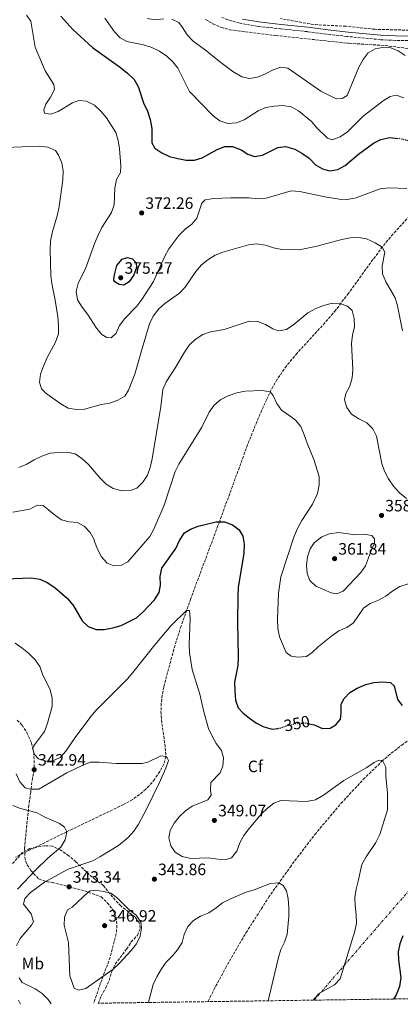
# Model space of a CAD drawing. Units: metres. Extents: x 597766 to 601242, y 4689791 to 4692152.
# Drawn here: x 599338 to 599569, y 4689812 to 4690411 of the extents above; entities that cross this region are included whole.
import ezdxf
from ezdxf.enums import TextEntityAlignment as Align

# ---------------------------------------------------------------- set-up
doc = ezdxf.new("R2010")
doc.units = ezdxf.units.M
doc.header["$MEASUREMENT"] = 0
for name, pattern in [('DGN Style 3', [2.435891, 1.739922, -0.695969]), ('DGN Style 5', [1.217945, 0.521977, -0.695969]), ('DGN Style 7', [3.479844, 1.56593, -0.695969, 0.521977, -0.695969])]:
    doc.linetypes.add(name, pattern=pattern)
for name, color, linetype, lineweight in [('Barranco lineal', 142, 'DGN Style 3', 13), ('Camino', 7, 'DGN Style 3', 0), ('Cauce permanente', 151, 'Continuous', 13), ('Cota de curva de nivel directora', 7, 'Continuous', 0), ('Cota de punto acotado terreno', 7, 'Continuous', 0), ('Curva de nivel directora', 30, 'Continuous', 30), ('Curva de nivel directora no vista', 30, 'DGN Style 5', 30), ('Curva de nivel intermedia', 30, 'Continuous', 0), ('Etiqueta de uso rústico', 92, 'Continuous', 0), ('Etiqueta de zona arbolada', 92, 'Continuous', 0), ('Línea eléctrica', 6, 'DGN Style 7', 0), ('Margen derecho', 7, 'Continuous', 0), ('Punto acotado terreno (símbolo)', 7, 'Continuous', 0), ('Senda', 7, 'DGN Style 3', 0), ('Zona arbolada', 92, 'DGN Style 3', 0)]:
    doc.layers.add(name, color=color, linetype=linetype, lineweight=lineweight)
doc.styles.add('Style-Arial', font='arial.ttf')

# ---------------------------------------------------------------- blocks, each defined once
blk = doc.blocks.new('5PATER')
at = {"layer": 'Cauce permanente', "linetype": 'Continuous', "lineweight": 0}
h = blk.add_hatch(color=51, dxfattribs=at)
edge = h.paths.add_edge_path()
edge.add_ellipse((0, 0), major_axis=(-0.11, -0.111), ratio=0.999422, start_angle=0, end_angle=360)

msp = doc.modelspace()

# ---------------------------------------------------------------- linework, layer by layer
at = {"layer": 'Barranco lineal', "color": 142, "linetype": 'DGN Style 3', "lineweight": 13}
for points in [[(599575.14, 4690291.82, 367.98), (599565, 4690280.82, 366.2), (599558.61, 4690273.2, 365.04), (599537.95, 4690244.86, 360.85), (599530.19, 4690234.51, 359.51), (599523.7, 4690226.92, 358.63), (599506.73, 4690208.44, 356.81), (599500.37, 4690200.73, 356.17), (599494.65, 4690192.57, 355.55), (599492.12, 4690188.26, 355.23), (599488.27, 4690180.42, 354.68), (599482.23, 4690166.64, 353.78), (599476.69, 4690152.72, 352.92), (599459.53, 4690105.79, 350), (599442.13, 4690059.11, 345.43), (599436.24, 4690042.55, 344.66), (599431.81, 4690028.29, 344.38), (599425.75, 4690005.34, 343.93), (599424.76, 4690000.39, 343.75), (599424.2, 4689995.42, 343.55), (599424.05, 4689990.44, 343.4), (599424.31, 4689985.41, 343.39), (599425.36, 4689978.03, 343.26), (599426.06, 4689973.13, 342.41), (599426.66, 4689968.28, 341.01), (599427, 4689963.12, 340), (599425.83, 4689958.39, 339.66), (599423.34, 4689953.94, 339.33), (599420.14, 4689949.22, 338.93), (599416.96, 4689945.37, 338.86), (599414.76, 4689943.16, 338.8), (599410.9, 4689939.92, 338.37), (599406.85, 4689937.04, 337.82), (599401.26, 4689933.86, 337.19), (599366.74, 4689917.29, 335), (599335.58, 4689901.89, 330.57)], [(599646.96, 4690039.2, 355), (599599.18, 4689991.3, 349.58), (599591.51, 4689985.01, 348.64), (599571.16, 4689970.6, 346.19), (599563.24, 4689964.51, 345.38), (599558.75, 4689960.59, 345), (599547.97, 4689950.14, 344.17), (599534.33, 4689935.62, 343.12), (599518.26, 4689916.58, 341.87), (599503.05, 4689896.66, 340.63), (599489.85, 4689877.96, 339.5), (599476.34, 4689856.96, 338.26), (599463.86, 4689835.51, 337.03), (599456.79, 4689822.36, 336.3), (599452.57, 4689814.01, 335.83)]]:
    msp.add_polyline3d(points, dxfattribs=at)
at = {"layer": 'Camino', "color": 7, "linetype": 'DGN Style 3', "lineweight": 0}
msp.add_polyline3d([(599576.47, 4690398.44, 386.99), (599566.53, 4690398.67, 386.43), (599557.45, 4690399.08, 386.56), (599536.89, 4690401.07, 388.1), (599526.97, 4690402.2, 388.5), (599513.01, 4690403.97, 388.44), (599496.78, 4690405.7, 387.97), (599483.04, 4690407.16, 388.04), (599472.09, 4690409.04, 388.5), (599464.73, 4690411.23, 388.44), (599461.02, 4690412.66, 388.44)], dxfattribs=at)
at = {"layer": 'Curva de nivel directora', "color": 30, "linetype": 'Continuous', "lineweight": 30, "flags": 128}
for points, elevation in [([(599363.13, 4690413.42), (599370.56, 4690405.22), (599382.45, 4690394.42), (599399.35, 4690382.14), (599403.75, 4690378.74), (599407.84, 4690374.94), (599410.2, 4690370.53), (599413.43, 4690360.63), (599415.77, 4690355.64), (599417.43, 4690350.48), (599418.5, 4690344.97), (599418.4, 4690336.27), (599420.24, 4690333.02), (599424.46, 4690330.36), (599429.25, 4690328.11), (599434.38, 4690326.73), (599439.31, 4690325.87), (599444.34, 4690325.75), (599449.13, 4690327.19), (599458.17, 4690332.36), (599462.89, 4690334.03), (599467.54, 4690334.1), (599472.67, 4690332.13), (599476.85, 4690329.38), (599480.81, 4690328.12), (599485.77, 4690328.75), (599495.01, 4690333.54), (599499.64, 4690334.16), (599505.34, 4690332.45), (599509.69, 4690330.01), (599514.16, 4690326.99), (599517.94, 4690322.99), (599522.29, 4690320.52), (599526.46, 4690319.41), (599531.41, 4690320.18), (599535.92, 4690322.5), (599544.14, 4690329.39), (599553.16, 4690336.16), (599557.65, 4690338.42), (599563.03, 4690339.53), (599568.05, 4690339.08)], 375), ([(599401.38, 4690249.88), (599398.63, 4690250.25), (599396.05, 4690251.71), (599395.47, 4690252.72), (599395.37, 4690253.81), (599395.93, 4690256.88), (599397.23, 4690261.74), (599400.53, 4690265.6), (599403.62, 4690266.58), (599406.79, 4690265.82), (599409.02, 4690263.35), (599409.1, 4690260.59), (599407.45, 4690256.16), (599404.77, 4690251.9), (599401.38, 4690249.88)], 375), ([(599329.43, 4690071.26), (599345.16, 4690071.79), (599350.38, 4690071.05), (599354.9, 4690068.91), (599359.5, 4690065.92), (599367.32, 4690059.16), (599370.79, 4690054.68), (599376.19, 4690045.67), (599379.8, 4690042.23), (599384.63, 4690040.37), (599389.48, 4690040.45), (599394.73, 4690041.29), (599399.82, 4690042.81), (599409.19, 4690047.53), (599413, 4690050.8), (599420.03, 4690058.47), (599422.91, 4690062.86), (599423.8, 4690067.41), (599423.58, 4690072.67), (599424.5, 4690077.58), (599433.13, 4690089.71), (599435.32, 4690094.51), (599438.4, 4690099.12), (599442.03, 4690101.42), (599446.69, 4690103.24), (599457.58, 4690105.78), (599462.58, 4690105.8), (599467.49, 4690103.95), (599471.55, 4690100.92)], 350), ([(599471.55, 4690100.92), (599473.78, 4690097.09), (599474.69, 4690092.17), (599474.29, 4690086.77), (599471.01, 4690065.86), (599470.69, 4690060.87), (599470.61, 4690044.77), (599470.96, 4690023.56), (599470.7, 4690018.42), (599468.71, 4690008.32), (599468.82, 4690003.02), (599469.41, 4689997.36), (599471.04, 4689992.64), (599473.96, 4689989.49), (599477.87, 4689986.38), (599482.15, 4689983.3), (599486.64, 4689981.11), (599491.63, 4689979.7), (599495.14, 4689980.2)], 350), ([(599514.16, 4689982.98), (599517.16, 4689982.28), (599522.21, 4689980.17), (599526.93, 4689980.38), (599530.36, 4689982.33), (599533.07, 4689985.9), (599533.57, 4689989.54), (599533.55, 4689994.95), (599535.36, 4689998.43), (599538.88, 4690001.98), (599543.27, 4690004.73), (599548.46, 4690006.89), (599553.42, 4690008.13), (599558.41, 4690008.55), (599563.49, 4690008.02), (599565.8, 4690006.03), (599567.83, 4689997.68), (599570.61, 4689994.13)], 350), ([(599570.99, 4689853.96), (599569.28, 4689849.25), (599568.13, 4689844.38), (599568.44, 4689839.37), (599569.76, 4689828.46), (599569.03, 4689823.23), (599566.92, 4689818.1), (599565.38, 4689815.61)], 350)]:
    msp.add_lwpolyline(points, dxfattribs=dict(at, elevation=elevation))
at = {"layer": 'Curva de nivel directora no vista', "color": 30, "linetype": 'DGN Style 5', "lineweight": 30, "flags": 128}
for points, elevation in [([(599585.38, 4690330.56), (599582.31, 4690332.7), (599578.31, 4690336.01), (599573.62, 4690337.76), (599568.47, 4690339.04), (599568.05, 4690339.08)], 375), ([(599495.14, 4689980.2), (599496.27, 4689980.36), (599501.42, 4689982.16), (599506.31, 4689983.16), (599511.51, 4689983.59), (599514.16, 4689982.98)], 350)]:
    msp.add_lwpolyline(points, dxfattribs=dict(at, elevation=elevation))
at = {"layer": 'Curva de nivel intermedia', "color": 30, "linetype": 'Continuous', "lineweight": 0, "flags": 128}
for points, elevation in [([(599342.25, 4690414.06), (599344.96, 4690410.38), (599347.66, 4690394.54), (599353.73, 4690380.04), (599358.97, 4690371.91), (599359.4, 4690368.85), (599356.87, 4690364.18), (599353.99, 4690359.79), (599352.86, 4690356.33), (599353.19, 4690354.49), (599356.83, 4690353.78), (599361.58, 4690355.42), (599370.25, 4690360.75), (599374.18, 4690362.16), (599378.85, 4690361.69), (599383.64, 4690359.23), (599387.52, 4690355.58), (599390.98, 4690351.48), (599396.6, 4690342.56), (599397.97, 4690337.75), (599398.87, 4690332.71), (599399.58, 4690322.46), (599399.41, 4690318.37), (599397.03, 4690313.97), (599395.94, 4690309.07), (599395.69, 4690298.73), (599393.99, 4690294.03), (599388.18, 4690284.79), (599385.89, 4690280.12), (599383.93, 4690275.52), (599378.42, 4690260.37), (599373.64, 4690250.71), (599372.54, 4690245.85), (599373.39, 4690240.92), (599376.05, 4690236.41), (599379.42, 4690232.16), (599384.95, 4690223.61), (599388.18, 4690219.79), (599391.11, 4690217.89), (599393.72, 4690217.7), (599396.85, 4690220.6), (599398.83, 4690225.31), (599401.99, 4690229.51), (599409.37, 4690237.05), (599412.46, 4690240.97), (599419.53, 4690252), (599426.16, 4690267.04), (599428.83, 4690271.88), (599434.95, 4690280), (599438.83, 4690283.78), (599442.73, 4690286.91), (599445.84, 4690290.5), (599448.93, 4690299.62), (599450.99, 4690301.67), (599456.17, 4690302.44), (599466.56, 4690302.88), (599477.47, 4690302.85), (599483, 4690302.37), (599487.99, 4690302.63), (599503.13, 4690307.19), (599508.44, 4690306.73), (599523.7, 4690303.48), (599532.37, 4690302), (599537.37, 4690301.9), (599542.62, 4690302.84), (599557.3, 4690308.37), (599562.69, 4690308.88), (599573.34, 4690308.57)], 370), ([(599389.83, 4690412.25), (599395.76, 4690403.91), (599399.17, 4690400.25), (599403.31, 4690397.89), (599413.5, 4690396.01), (599418.47, 4690394.41), (599423.22, 4690392.01), (599427.64, 4690389.16), (599431.22, 4690385.67), (599434.33, 4690381.7), (599441.36, 4690367.62), (599455.83, 4690352.83), (599459.82, 4690349.67), (599464.59, 4690348.15), (599469.84, 4690348.44), (599474.62, 4690350.29), (599483.15, 4690355.75), (599487.66, 4690357.91), (599492.72, 4690358.74), (599498.16, 4690358.98), (599503.09, 4690358.15), (599507.53, 4690355.8), (599515.59, 4690349.32), (599518.83, 4690345.44), (599525.22, 4690339.13), (599528.11, 4690338.23), (599532.89, 4690340.08), (599537.34, 4690343.04), (599546.81, 4690352.47), (599559.12, 4690361.96), (599563.4, 4690364.55), (599566.97, 4690365.34), (599571.55, 4690363.81)], 380), ([(599415.57, 4690411.96), (599420.52, 4690411.21), (599425.68, 4690411.7)], 385), ([(599430.67, 4690411.58), (599434.81, 4690409.62), (599437.21, 4690406.44), (599439.91, 4690402.03), (599443.34, 4690398.39), (599451.96, 4690392.2), (599459.67, 4690385.77), (599467.8, 4690379.76), (599473.09, 4690376.44), (599477.83, 4690375.55), (599482.75, 4690376.38), (599487.53, 4690378.3), (599492.13, 4690380.73), (599496.87, 4690382.33), (599501.04, 4690381.85), (599521.18, 4690367.68), (599530.43, 4690363.16), (599534.19, 4690363.32), (599537.09, 4690365.2), (599544.36, 4690382.44), (599546.92, 4690387.05), (599549.97, 4690391), (599554.13, 4690393.56), (599558.56, 4690394.24), (599563.74, 4690394.1), (599568.2, 4690392.3), (599572.37, 4690389.55)], 385), ([(599570.74, 4690222.1), (599567.71, 4690237.23), (599566.28, 4690242.03), (599560.58, 4690251.77), (599558.75, 4690256.65), (599558.45, 4690261.64), (599559.98, 4690269.84), (599558.42, 4690272.95), (599554.14, 4690275.48), (599548.97, 4690277.87), (599544.05, 4690278.74), (599538.99, 4690278.52), (599533.88, 4690277.55), (599518.67, 4690273.54), (599508.13, 4690271.28), (599497.38, 4690271.39), (599492.44, 4690272.44), (599487.47, 4690274.13), (599482.12, 4690275.01), (599477.16, 4690274.3), (599461.68, 4690269.83), (599456.91, 4690267.97), (599452.53, 4690265.28), (599448.57, 4690262.23), (599445.2, 4690258.02), (599438.83, 4690248.56), (599435.39, 4690244.93), (599426.46, 4690238.72), (599422.73, 4690235.38), (599419.38, 4690230.9), (599417.12, 4690226.25), (599412.56, 4690211.33), (599408.24, 4690195.66), (599404.21, 4690185.89), (599402.01, 4690182.36), (599397.75, 4690179.75), (599393.01, 4690178.03), (599387.77, 4690177.12), (599377.66, 4690174.41), (599372.64, 4690174.21), (599367.71, 4690175.02), (599363.11, 4690177.69), (599354.3, 4690183.87), (599351.48, 4690186.66), (599350.19, 4690190.77), (599350.8, 4690195.74), (599352.65, 4690200.52), (599354.86, 4690205.72), (599359.88, 4690215.04), (599361.68, 4690220.23), (599361.84, 4690225.23), (599361.34, 4690230.42), (599359.71, 4690240.63), (599357.66, 4690250.78), (599357.17, 4690255.76), (599356.64, 4690271.49), (599356.85, 4690276.63), (599357.92, 4690281.52), (599361.26, 4690292.69), (599362.23, 4690297.59), (599364.41, 4690313.89), (599364.67, 4690319.27), (599363.77, 4690324.2), (599361.78, 4690328.93), (599359.92, 4690331.61), (599355.21, 4690333.73), (599349.99, 4690334.33), (599329.34, 4690333.58)], 365), ([(599337.67, 4690138.95), (599342.61, 4690140.94), (599346.91, 4690143.53), (599351.64, 4690145.79), (599356.72, 4690147.52), (599361.97, 4690148.09), (599367.03, 4690148.23), (599371.86, 4690147.15), (599375.98, 4690144.26), (599380.06, 4690140.68), (599387.05, 4690132.33), (599390.77, 4690128.8), (599395, 4690126.13), (599400.44, 4690124.75), (599405.44, 4690124.87), (599409.37, 4690126.35), (599413.03, 4690129.95), (599415.84, 4690134.21), (599417.48, 4690138.98), (599418.63, 4690144.22), (599423.94, 4690176.07), (599425.25, 4690186.39), (599427.17, 4690191.02), (599432.94, 4690199.67), (599438.36, 4690208.94), (599441.2, 4690213.27), (599444.75, 4690216.79), (599449.51, 4690219.72), (599454.2, 4690221.45), (599462.53, 4690222.82), (599477.69, 4690227.79), (599482.85, 4690227.6), (599487.54, 4690225.86), (599491.93, 4690223.19), (599495.52, 4690221.99), (599500.36, 4690222.89), (599504.79, 4690225.76), (599513.35, 4690232.87), (599518.17, 4690235.53), (599522.79, 4690237.45), (599528.24, 4690238.79), (599533.23, 4690238.44), (599537.38, 4690236.99), (599540.15, 4690234.31), (599541.5, 4690229.51), (599541.59, 4690224.45), (599540.5, 4690219.42), (599539.9, 4690214.34), (599540.64, 4690198.55), (599540.18, 4690193.47), (599538.76, 4690188.33), (599536.42, 4690183.91), (599535.56, 4690180.12), (599537.02, 4690175.31), (599539.87, 4690171.28), (599544.34, 4690168.4), (599549.16, 4690166), (599552.74, 4690162.47), (599554.92, 4690157.97), (599558.3, 4690141.36), (599559.93, 4690136.63), (599562.26, 4690131.9), (599565.33, 4690127.61), (599569.01, 4690123.55), (599573.15, 4690119.97)], 360), ([(599574.18, 4690068.08), (599569.21, 4690066.42), (599564.86, 4690063.97), (599560.62, 4690060.68), (599556.19, 4690058.2), (599551.19, 4690056.22), (599547.17, 4690053.25), (599541.12, 4690044.39), (599536.97, 4690041.58), (599532.18, 4690039.45), (599527.81, 4690036.59), (599519.73, 4690029.98), (599515.86, 4690026.31), (599512.37, 4690024.01), (599507.12, 4690023.45), (599503.2, 4690024.09), (599500.12, 4690026.39), (599496, 4690035.86), (599494.95, 4690041.02), (599494.75, 4690046.49), (599495.39, 4690062.38), (599496.91, 4690072.29), (599505, 4690097.17), (599507.12, 4690102.1), (599509.65, 4690106.69), (599516.07, 4690116.6), (599519.09, 4690123.06), (599520.12, 4690128.35), (599520.09, 4690133.35), (599516.97, 4690143.8), (599512.78, 4690153.65), (599511.14, 4690158.77), (599508.93, 4690163.74), (599505.75, 4690167.67), (599501.8, 4690170.73), (599497.26, 4690173.72), (599494.4, 4690177.84), (599492.27, 4690182.77), (599490.43, 4690184.98), (599485.48, 4690185.65), (599475.22, 4690185.28), (599470.19, 4690184.24), (599464.94, 4690182.4), (599460.45, 4690180.19)], 355), ([(599460.45, 4690180.19), (599456.44, 4690176.7), (599453.34, 4690172.59), (599448.77, 4690163.34), (599434.94, 4690140.82), (599432.66, 4690136.38), (599425.88, 4690115.89), (599419.64, 4690101.3), (599417.26, 4690096.91), (599403.82, 4690081.52), (599399.98, 4690079.49), (599395.47, 4690079.15), (599391.26, 4690080.78), (599387.91, 4690084.48), (599385.44, 4690089.27), (599383.6, 4690093.92), (599383.45, 4690095.04), (599380.98, 4690099.39), (599377.44, 4690103.26), (599373.34, 4690105.46), (599368.19, 4690105.93), (599363.5, 4690107.09), (599359.09, 4690110.24), (599352.49, 4690115.8), (599348.79, 4690115.96), (599344.28, 4690113.64), (599334.04, 4690111.62)], 355), ([(599542.24, 4690097.89), (599547.29, 4690098.33), (599552.21, 4690097.51), (599553.83, 4690095.49), (599553.83, 4690092.58), (599552.06, 4690088.85), (599548.33, 4690079.16), (599545.56, 4690074.99), (599534.71, 4690063.65), (599530.86, 4690062.08), (599527.42, 4690062.75), (599518.15, 4690066.71), (599514.59, 4690070.21), (599512.83, 4690074.51), (599512.46, 4690079.5), (599513.04, 4690084.6), (599514.79, 4690089.48), (599517.16, 4690093.03), (599521.75, 4690096.76), (599526.41, 4690098.56), (599531.99, 4690099.25), (599542.24, 4690097.89)], 360), ([(599516.65, 4689814.92), (599516.93, 4689815.43), (599520.32, 4689819.12), (599529.42, 4689824.19), (599532.85, 4689827.84), (599541.8, 4689856.9), (599542.85, 4689861.78), (599542.71, 4689866.8), (599542.02, 4689872.39), (599541.79, 4689877.43), (599542.55, 4689882.37), (599543.95, 4689887.31), (599546.17, 4689897.45), (599548.63, 4689902.06), (599554.64, 4689910.87), (599557.07, 4689915.65), (599561.75, 4689930.59), (599561.74, 4689940.86), (599560.75, 4689951.18), (599560.58, 4689956.7), (599558.75, 4689960.59), (599556.52, 4689960.86), (599553.57, 4689959.41), (599549.12, 4689956.45), (599535.24, 4689948.51), (599522.85, 4689939.58), (599517.96, 4689936.79), (599512.51, 4689935.77), (599496.84, 4689936.42), (599492.69, 4689934.76), (599488.77, 4689931.66), (599485.15, 4689928.19), (599477.66, 4689919.26), (599474.45, 4689914.97), (599472.01, 4689910.6), (599470.2, 4689905.6), (599466.89, 4689901.57), (599463.67, 4689900.53), (599458.67, 4689900.68), (599452.64, 4689901.48), (599442.18, 4689901.09), (599436.92, 4689902.31), (599432.69, 4689904.97), (599430.06, 4689908.86), (599428.8, 4689913.71), (599429.61, 4689918.01), (599431.96, 4689922.52), (599435.16, 4689926.36), (599438.93, 4689930), (599442.96, 4689932.96), (599452.5, 4689936.74), (599454.47, 4689939.62), (599454.13, 4689942.35), (599454.39, 4689947.35), (599460.06, 4689953.22), (599461.56, 4689957.28), (599462.11, 4689962.26), (599460.77, 4689966.67), (599457.56, 4689971.11), (599455.12, 4689975.47), (599452.95, 4689980.21), (599449.98, 4689990.22), (599447.69, 4690001.02), (599443.06, 4690015.94), (599441.38, 4690026.25), (599441.23, 4690031.24), (599441.8, 4690046.79), (599441.31, 4690051.91), (599439.51, 4690051.95), (599430.12, 4690042.51), (599420.23, 4690031.01), (599407, 4690014.19), (599403.61, 4690010.41), (599384.58, 4689991.2), (599381.35, 4689987.38), (599371.83, 4689974.76), (599366.24, 4689966.27), (599362.87, 4689962.58), (599358.37, 4689960.39), (599354.01, 4689960.17), (599349.69, 4689961.67), (599347.13, 4689964.33), (599345.9, 4689968.15), (599347.13, 4689970.24), (599353.22, 4689978.35), (599355.15, 4689983.31), (599357.9, 4689993.57), (599357.85, 4689998.57), (599356.69, 4690003.57), (599352.11, 4690013.15), (599350.42, 4690017.91), (599347.55, 4690022), (599343.51, 4690025.92), (599339.56, 4690029.14), (599335.37, 4690032.01)], 345), ([(599336.14, 4689952.54), (599338.28, 4689947.79), (599341.58, 4689944.03), (599344.71, 4689943.17), (599349.78, 4689943.32), (599366.74, 4689953.18), (599376.49, 4689957.88), (599381.19, 4689959.59), (599386.39, 4689959.68), (599396.82, 4689958.89), (599412.65, 4689958.84), (599416.14, 4689959.72), (599423.92, 4689963.56), (599427, 4689963.12), (599427.83, 4689962.21), (599428.68, 4689960.76), (599427.08, 4689956.11), (599422.91, 4689946.85), (599415.25, 4689931.08), (599410.39, 4689921.98), (599407.46, 4689917.69), (599404.18, 4689913.86), (599398.26, 4689908.92), (599386.97, 4689902.04), (599382.55, 4689899.7), (599367.61, 4689894.52), (599353.33, 4689886.74), (599344.83, 4689880.34), (599341.32, 4689876.76), (599340.49, 4689873.39), (599345.08, 4689867.38), (599346.55, 4689862.74), (599345.28, 4689860.56), (599338.57, 4689852.48), (599336.29, 4689848)], 340), ([(599336.9, 4689882.48), (599348.06, 4689894.12), (599355.37, 4689901.31), (599363.25, 4689907.97), (599365.86, 4689912.36), (599366.74, 4689917.29), (599365.36, 4689920.08), (599362.28, 4689922.32), (599353.12, 4689926.36), (599348.77, 4689928.83), (599338.74, 4689931.41), (599334.1, 4689933.33)], 335), ([(599416.37, 4689813.5), (599416.56, 4689814.54), (599419.34, 4689824.52), (599421.42, 4689829.06), (599424.27, 4689834.02), (599427.19, 4689838.08), (599430.86, 4689841.71), (599434.09, 4689845.52), (599436.85, 4689849.93), (599438.22, 4689854.86), (599440.36, 4689859.63), (599443.73, 4689863.34), (599448.01, 4689865.93), (599453.21, 4689868.04), (599457.54, 4689870.97), (599461.42, 4689874.12), (599466.2, 4689876.52), (599475.73, 4689880.56), (599480.62, 4689882.04), (599490.52, 4689885.85), (599495.59, 4689886.27), (599498.31, 4689884.61), (599500.28, 4689881.33), (599501.33, 4689876.44), (599501.79, 4689871.16), (599501.71, 4689865.81), (599500.79, 4689855), (599499.06, 4689850.28), (599496.83, 4689845.8), (599495.4, 4689840.86), (599489.7, 4689817.08), (599489.26, 4689814.53)], 340), ([(599373.85, 4689820.98), (599371.37, 4689822.24), (599368.67, 4689829.73), (599367.8, 4689850.02), (599365.23, 4689860.47), (599365.39, 4689865.48), (599367.31, 4689869.9), (599370.17, 4689871.44), (599379.99, 4689880.85), (599381.08, 4689881.48), (599384.03, 4689881.78), (599389.31, 4689881.04), (599393.54, 4689879.92), (599397.56, 4689876.96), (599404.81, 4689869.78), (599408.95, 4689866.52), (599411.86, 4689862.28), (599412.26, 4689858.66), (599411.31, 4689853.75), (599409.07, 4689849.23), (599405.84, 4689845.15), (599398.65, 4689837.21), (599395.03, 4689833.76), (599378.31, 4689821.93), (599373.85, 4689820.98)], 345), ([(599337.8, 4689828.52), (599339.76, 4689825.64), (599347.63, 4689821.86), (599351.86, 4689818.91), (599355.44, 4689815.28), (599357.22, 4689812.66)], 340), ([(599338.62, 4689812.39), (599337.45, 4689814.88)], 335)]:
    msp.add_lwpolyline(points, dxfattribs=dict(at, elevation=elevation))
at = {"layer": 'Línea eléctrica', "color": 6, "linetype": 'DGN Style 7', "lineweight": 0}
msp.add_polyline3d([(600522.09, 4692142.85, 290.36), (600500.25, 4692080.4, 290.1), (600433.34, 4691888.64, 290.09), (600368.97, 4691704.44, 289.82), (600300.75, 4691509.17, 289.88), (600242.85, 4691343.74, 289.83), (600172.28, 4691140.95, 289.33), (600118.22, 4690986.53, 289.15), (600050.9, 4690794.19, 288.78), (599990.52, 4690621.86, 288.74), (599861.76, 4690253.91, 345.34), (599838.49, 4690187.42, 355.57), (599760.74, 4690096.78, 372.19), (599611.49, 4689924.1, 351.33), (599517.09, 4689814.93, 345.09)], dxfattribs=at)
at = {"layer": 'Margen derecho', "color": 7, "linetype": 'Continuous', "lineweight": 0}
msp.add_polyline3d([(599473.56, 4690411.51, 388.5), (599483.41, 4690409.86, 388.04), (599497.07, 4690408.41, 387.97), (599513.33, 4690406.68, 388.44), (599527.29, 4690404.91, 388.5), (599537.79, 4690403.71, 388.07), (599557.64, 4690401.8, 386.56), (599566.62, 4690401.4, 386.43), (599577.06, 4690401.14, 387.01)], dxfattribs=at)
at = {"layer": 'Senda', "color": 7, "linetype": 'DGN Style 3', "lineweight": 0}
for points in [[(599336.72, 4689985.27, 342.67), (599339.63, 4689982.19, 343.6), (599342.59, 4689977.49, 344), (599345.43, 4689971.24, 344.94), (599346.8, 4689965.63, 344.94), (599347.02, 4689955.11, 342.94), (599345.89, 4689949.95, 341.6), (599344.86, 4689941.36, 339.19), (599343.81, 4689933.63, 335.45), (599342.2, 4689918.61, 331.58), (599341.17, 4689907.03, 331.44), (599341.33, 4689901.73, 331.71), (599341.92, 4689899.18, 331.84)], [(599341.92, 4689899.18, 331.84), (599342.66, 4689897.14, 332.24), (599344.99, 4689893.79, 333.45), (599349.67, 4689888.8, 337.06), (599355.03, 4689886.82, 340.13), (599358.12, 4689886.48, 341.33), (599368.21, 4689883.87, 343.34), (599377.61, 4689881.49, 344.81), (599387.65, 4689877.68, 345.74), (599391.43, 4689874.2, 346.14), (599394.72, 4689870.02, 346.41), (599396.82, 4689865.46, 346.41), (599397.31, 4689860.34, 346.41), (599396.86, 4689855.28, 346.41), (599393.18, 4689840.97, 345.61), (599387.15, 4689824.88, 344.41), (599383.17, 4689813.02, 343.57)]]:
    msp.add_polyline3d(points, dxfattribs=at)
at = {"layer": 'Zona arbolada', "color": 92, "linetype": 'DGN Style 3', "lineweight": 0}
for points in [[(599451.12, 4690411.42, 391.03), (599455.59, 4690408.78, 391.03), (599460.49, 4690406.66, 391.03), (599465.73, 4690405.17, 391.03), (599493.81, 4690401.6, 391.03), (599538.2, 4690396.9, 391.03), (599560.17, 4690395.54, 391.03), (599593.2, 4690391.34, 391.03)], [(599451.12, 4690411.42, 391.03), (599455.59, 4690408.78, 391.03), (599460.49, 4690406.66, 391.03), (599465.73, 4690405.17, 391.03), (599493.81, 4690401.6, 391.03), (599538.2, 4690396.9, 391.03), (599560.17, 4690395.54, 391.03), (599593.2, 4690391.34, 391.03)], [(599577.07, 4690404.8, 391.56), (599554.17, 4690405.4, 391.56), (599536.47, 4690407.28, 391.56), (599519.47, 4690408.12, 391.7), (599514.5, 4690408.66, 391.89), (599496.62, 4690411.99, 393.17)], [(599577.07, 4690404.8, 391.56), (599554.17, 4690405.4, 391.56), (599536.47, 4690407.28, 391.56), (599519.47, 4690408.12, 391.7), (599514.5, 4690408.66, 391.89), (599496.62, 4690411.99, 393.17)], [(599609.17, 4689816.24, 355.08), (599452.57, 4689814.01, 335.83), (599385.93, 4689813.06, 347.22), (599387.75, 4689817.43, 347.69), (599390.5, 4689822.33, 348.8), (599392.51, 4689826.91, 348.82), (599394.21, 4689832.34, 348.4), (599396.26, 4689836.9, 348.14), (599403.17, 4689845.97, 348.14), (599405.98, 4689850.33, 348.14), (599409.74, 4689854.32, 348.4), (599411.48, 4689858.65, 349.07), (599410.85, 4689861.97, 349.74), (599408.2, 4689865.51, 350.27), (599399.72, 4689872.21, 350.41), (599396.19, 4689875.74, 350.05), (599389.06, 4689884.59, 348.14), (599384.27, 4689888.19, 346.27), (599380.47, 4689891.27, 345.22), (599372.33, 4689899.04, 344.62), (599368.03, 4689902.75, 343.49), (599363.15, 4689906.15, 343.73), (599358, 4689908.67, 343.46), (599353.45, 4689908.8, 342.92), (599347.99, 4689907.84, 342.66), (599344.27, 4689907.06, 342.92), (599339.92, 4689904.68, 342.21), (599331.13, 4689894.91, 340.39)], [(599385.93, 4689813.06, 347.22), (599387.75, 4689817.43, 347.69), (599390.5, 4689822.33, 348.8), (599392.51, 4689826.91, 348.82), (599394.21, 4689832.34, 348.4), (599396.26, 4689836.9, 348.14), (599403.17, 4689845.97, 348.14), (599405.98, 4689850.33, 348.14), (599409.74, 4689854.32, 348.4), (599411.48, 4689858.65, 349.07), (599410.85, 4689861.97, 349.74), (599408.2, 4689865.51, 350.27), (599399.72, 4689872.21, 350.41), (599396.19, 4689875.74, 350.05), (599389.06, 4689884.59, 348.14), (599384.27, 4689888.19, 346.27), (599380.47, 4689891.27, 345.22), (599372.33, 4689899.04, 344.62), (599368.03, 4689902.75, 343.49), (599363.15, 4689906.15, 343.73), (599358, 4689908.67, 343.46), (599353.45, 4689908.8, 342.92), (599347.99, 4689907.84, 342.66), (599344.27, 4689907.06, 342.92), (599339.92, 4689904.68, 342.21), (599331.13, 4689894.91, 340.39)]]:
    msp.add_polyline3d(points, dxfattribs=at)

# ---------------------------------------------------------------- block references
at = {"layer": 'Punto acotado terreno (símbolo)', "color": 7, "linetype": 'Continuous', "lineweight": 0, "xscale": 10, "yscale": 10, "zscale": 10}
for p in [(599412.3, 4690293.71, 372.26), (599399.57, 4690254.28, 375.27), (599558.07, 4690109.73, 358.86), (599529.55, 4690083.43, 361.84), (599347.02, 4689955.11, 342.94), (599456.48, 4689924.26, 349.07), (599368.21, 4689883.87, 343.34), (599420.02, 4689888.49, 343.86), (599389.8, 4689860.22, 346.91)]:
    msp.add_blockref('5PATER', p, dxfattribs=at)

# ---------------------------------------------------------------- texts
at = {"layer": 'Cota de curva de nivel directora', "color": 7, "linetype": 'Continuous', "lineweight": 0, "style": 'Style-Arial'}
msp.add_text('350', height=7, rotation=11.6201, dxfattribs=at).set_placement((599506.63, 4689983.23, 350), align=Align.MIDDLE_CENTER)
at = {"layer": 'Cota de punto acotado terreno', "color": 7, "linetype": 'Continuous', "lineweight": 0, "style": 'Style-Arial'}
for s, p in [('372.26', (599414.56, 4690296.17, 372.26)), ('375.27', (599401.89, 4690256.74, 375.27)), ('358.86', (599560.33, 4690112.19, 358.86)), ('361.84', (599531.81, 4690085.89, 361.84)), ('342.94', (599349.28, 4689957.57, 342.94)), ('349.07', (599458.8, 4689926.72, 349.07)), ('343.86', (599422.28, 4689890.95, 343.86)), ('343.34', (599370.47, 4689886.33, 343.34)), ('346.92', (599392.12, 4689862.68, 346.91))]:
    msp.add_text(s, height=7, dxfattribs=at).set_placement(p)
at = {"layer": 'Etiqueta de uso rústico', "color": 92, "linetype": 'Continuous', "lineweight": 0, "style": 'Style-Arial'}
msp.add_text('Mb', height=7, dxfattribs=at).set_placement((599346.2, 4689837.17, 341.26), align=Align.MIDDLE_CENTER)
at = {"layer": 'Etiqueta de zona arbolada', "color": 92, "linetype": 'Continuous', "lineweight": 0, "style": 'Style-Arial'}
msp.add_text('Cf', height=7, dxfattribs=at).set_placement((599481.42, 4689957.09, 348.36), align=Align.MIDDLE_CENTER)

doc.saveas('drawing.dxf')
